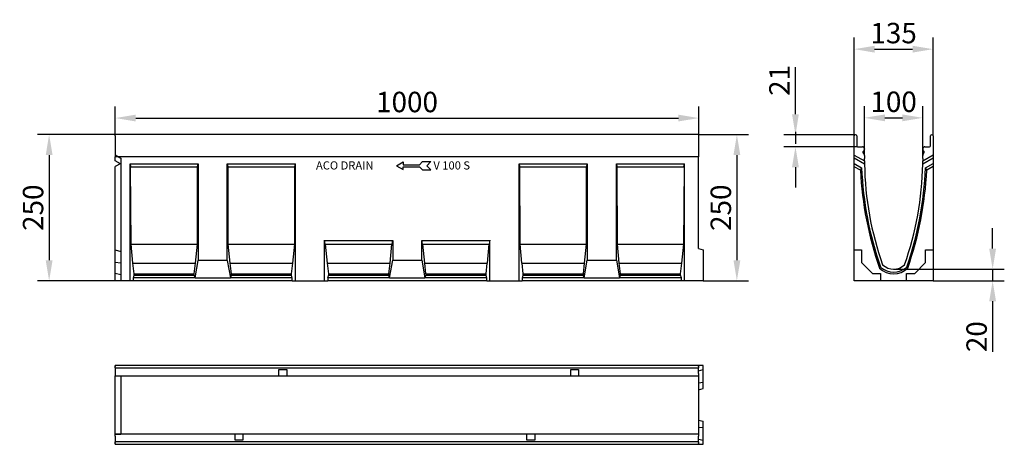
# Model space of a CAD drawing. Units: millimetres. Extents: x 211 to 1898, y 2015 to 2742.
import ezdxf

# ---------------------------------------------------------------- set-up
doc = ezdxf.new("R2010")
doc.units = ezdxf.units.MM
doc.header["$LTSCALE"] = 10
doc.linetypes.add('AUSGEZOGEN', pattern=[0])
doc.layers.get('Defpoints').update_dxf_attribs({"color": 10})
for name, color, linetype in [('BEMASS', 10, 'AUSGEZOGEN'), ('DUENN', 10, 'Continuous'), ('DUENN-18', 10, 'Continuous'), ('SICHTBAR', 10, 'Continuous')]:
    doc.layers.add(name, color=color, linetype=linetype)
doc.styles.add('BEMSTIL', font='isocp3.shx', dxfattribs={"width": 0.8})
doc.dimstyles.new('BEMASS', dxfattribs={"dimscale": 10, "dimtxt": 3.5, "dimasz": 3.5, "dimexe": 2, "dimexo": 0, "dimgap": 1, "dimtad": 1, "dimdec": 1, "dimtxsty": 'BEMSTIL', "dimcen": 3, "dimclrd": 256, "dimclre": 256, "dimclrt": 256, "dimadec": 0, "dimazin": 0, "dimtfac": 1, "dimtdec": 1, "dimtofl": 0, "dimtmove": 0, "dimatfit": 0, "dimfxl": 1, "dimtolj": 1, "dimlwd": -1, "dimlwe": -1, "dimarcsym": 0})

# ---------------------------------------------------------------- blocks, each defined once
blk = doc.blocks.new('*D0')
at = {"layer": 'BEMASS', "transparency": 16777216}
for p, q in [((1640.9, 2542.8), (1640.9, 2711.4)), ((1775.9, 2542.8), (1775.9, 2711.4)), ((1675.9, 2691.4), (1740.9, 2691.4))]:
    blk.add_line(p, q, dxfattribs=at)
for points in [[(1675.9, 2697.2), (1675.9, 2685.5), (1640.9, 2691.4)], [(1740.9, 2697.2), (1740.9, 2685.5), (1775.9, 2691.4)]]:
    blk.add_solid(points, dxfattribs=at)
at = {"layer": 'Defpoints', "color": 0, "transparency": 16777216}
for p in [(1775.9, 2691.4), (1640.9, 2542.8), (1775.9, 2542.8)]:
    blk.add_point(p, dxfattribs=at)
at = {"layer": 'BEMASS', "transparency": 16777216, "insert": (1708.4, 2718.9), "char_height": 35, "attachment_point": 5, "style": 'BEMSTIL'}
blk.add_mtext('\\A1;135', dxfattribs=at)
blk = doc.blocks.new('*D1')
at = {"layer": 'BEMASS', "transparency": 16777216}
for p, q in [((1658.4, 2509.4), (1658.4, 2593.8)), ((1758.4, 2509.4), (1758.4, 2593.8)), ((1693.4, 2573.8), (1723.4, 2573.8))]:
    blk.add_line(p, q, dxfattribs=at)
for points in [[(1693.4, 2579.6), (1693.4, 2567.9), (1658.4, 2573.8)], [(1723.4, 2579.6), (1723.4, 2567.9), (1758.4, 2573.8)]]:
    blk.add_solid(points, dxfattribs=at)
at = {"layer": 'Defpoints', "color": 0, "transparency": 16777216}
for p in [(1758.4, 2573.8), (1658.4, 2509.4), (1758.4, 2509.4)]:
    blk.add_point(p, dxfattribs=at)
at = {"layer": 'BEMASS', "transparency": 16777216, "insert": (1708.4, 2601.3), "char_height": 35, "attachment_point": 5, "style": 'BEMSTIL'}
blk.add_mtext('\\A1;100', dxfattribs=at)
blk = doc.blocks.new('*D2')
at = {"layer": 'BEMASS', "transparency": 16777216}
for p, q in [((1878.1, 2349.8), (1878.1, 2384.8)), ((1708.4, 2314.8), (1898.1, 2314.8)), ((1775.9, 2294.8), (1898.1, 2294.8)), ((1878.1, 2259.8), (1878.1, 2173.3))]:
    blk.add_line(p, q, dxfattribs=at)
for points in [[(1872.2, 2349.8), (1883.9, 2349.8), (1878.1, 2314.8)], [(1872.2, 2259.8), (1883.9, 2259.8), (1878.1, 2294.8)]]:
    blk.add_solid(points, dxfattribs=at)
at = {"layer": 'Defpoints', "color": 0, "transparency": 16777216}
for p in [(1708.4, 2314.8), (1775.9, 2294.8), (1878.1, 2294.8)]:
    blk.add_point(p, dxfattribs=at)
at = {"layer": 'BEMASS', "transparency": 16777216, "insert": (1850.6, 2199.1), "char_height": 35, "attachment_point": 5, "rotation": 90, "style": 'BEMSTIL'}
blk.add_mtext('\\A1;20', dxfattribs=at)
blk = doc.blocks.new('*D3')
at = {"layer": 'BEMASS', "transparency": 16777216}
for p, q in [((1540.2, 2579.8), (1540.2, 2660.7)), ((1642.9, 2544.8), (1520.2, 2544.8)), ((1646.6, 2524.3), (1520.2, 2524.3)), ((1540.2, 2489.3), (1540.2, 2454.3))]:
    blk.add_line(p, q, dxfattribs=at)
for points in [[(1534.3, 2579.8), (1546, 2579.8), (1540.2, 2544.8)], [(1534.3, 2489.3), (1546, 2489.3), (1540.2, 2524.3)]]:
    blk.add_solid(points, dxfattribs=at)
at = {"layer": 'Defpoints', "color": 0, "transparency": 16777216}
for p in [(1540.2, 2544.8), (1642.9, 2544.8), (1646.6, 2524.3)]:
    blk.add_point(p, dxfattribs=at)
at = {"layer": 'BEMASS', "transparency": 16777216, "insert": (1512.7, 2637.8), "char_height": 35, "attachment_point": 5, "rotation": 90, "style": 'BEMSTIL'}
blk.add_mtext('\\A1;21', dxfattribs=at)
blk = doc.blocks.new('*D4')
at = {"layer": 'BEMASS', "transparency": 16777216}
for p, q in [((1374.6, 2545), (1459.8, 2545)), ((1439.8, 2510), (1439.8, 2329.8)), ((1382.3, 2294.8), (1459.8, 2294.8))]:
    blk.add_line(p, q, dxfattribs=at)
for points in [[(1434, 2510), (1445.7, 2510), (1439.8, 2545)], [(1434, 2329.8), (1445.7, 2329.8), (1439.8, 2294.8)]]:
    blk.add_solid(points, dxfattribs=at)
at = {"layer": 'Defpoints', "color": 0, "transparency": 16777216}
for p in [(1374.6, 2545, -132.4), (1382.3, 2294.8), (1439.8, 2294.8)]:
    blk.add_point(p, dxfattribs=at)
at = {"layer": 'BEMASS', "transparency": 16777216, "insert": (1412.3, 2419.9), "char_height": 35, "attachment_point": 5, "rotation": 90, "style": 'BEMSTIL'}
blk.add_mtext('\\A1;250', dxfattribs=at)
blk = doc.blocks.new('*D5')
at = {"layer": 'BEMASS', "transparency": 16777216}
for p, q in [((374.6, 2545), (241.3, 2545)), ((261.3, 2510), (261.3, 2329.8)), ((374.3, 2294.8), (241.3, 2294.8))]:
    blk.add_line(p, q, dxfattribs=at)
for points in [[(255.5, 2510), (267.2, 2510), (261.3, 2545)], [(255.5, 2329.8), (267.2, 2329.8), (261.3, 2294.8)]]:
    blk.add_solid(points, dxfattribs=at)
at = {"layer": 'Defpoints', "color": 0, "transparency": 16777216}
for p in [(374.6, 2545, -132.4), (261.3, 2294.8), (374.3, 2294.8)]:
    blk.add_point(p, dxfattribs=at)
at = {"layer": 'BEMASS', "transparency": 16777216, "insert": (233.8, 2419.9), "char_height": 35, "attachment_point": 5, "rotation": 90, "style": 'BEMSTIL'}
blk.add_mtext('\\A1;250', dxfattribs=at)
blk = doc.blocks.new('*D6')
at = {"layer": 'BEMASS', "transparency": 16777216}
for p, q in [((374.6, 2545), (374.6, 2593.4)), ((1374.6, 2545), (1374.6, 2593.4)), ((409.6, 2573.4), (1339.6, 2573.4))]:
    blk.add_line(p, q, dxfattribs=at)
for points in [[(409.6, 2579.2), (409.6, 2567.6), (374.6, 2573.4)], [(1339.6, 2579.2), (1339.6, 2567.6), (1374.6, 2573.4)]]:
    blk.add_solid(points, dxfattribs=at)
at = {"layer": 'Defpoints', "color": 0, "transparency": 16777216}
for p in [(1374.6, 2573.4), (374.6, 2545, -132.4), (1374.6, 2545, -132.4)]:
    blk.add_point(p, dxfattribs=at)
at = {"layer": 'BEMASS', "transparency": 16777216, "insert": (874.6, 2600.9), "char_height": 35, "attachment_point": 5, "style": 'BEMSTIL'}
blk.add_mtext('\\A1;1000', dxfattribs=at)

msp = doc.modelspace()

# ---------------------------------------------------------------- linework, layer by layer
at = {"layer": 'BEMASS'}
for p, q in [((1540.2, 2549.8), (1540.2, 2529.3)), ((1878.1, 2314.8), (1878.1, 2294.8))]:
    msp.add_line(p, q, dxfattribs=at)
at = {"layer": 'DUENN'}
for p, q in [((856.4, 2491.8), (868.1, 2498.6)), ((868.1, 2498.6), (868.1, 2493.6)), ((895.9, 2493.6), (901.2, 2498.9)), ((901.2, 2498.9), (915.5, 2498.9)), ((915.5, 2498.9), (908.4, 2491.8)), ((856.4, 2491.8), (868.1, 2485.1)), ((868.1, 2493.6), (895.9, 2493.6)), ((868.1, 2490.1), (895.9, 2490.1)), ((868.1, 2485.1), (868.1, 2490.1)), ((895.9, 2490.1), (901.2, 2484.8)), ((901.2, 2484.8), (915.5, 2484.8)), ((915.5, 2484.8), (908.4, 2491.8)), ((374.3, 2145.6), (1374.3, 2145.6)), ((655, 2132.3), (655, 2142.8)), ((655, 2142.8), (668.5, 2142.8)), ((668.5, 2142.8), (668.5, 2132.3)), ((1155, 2132.3), (1155, 2142.8)), ((1155, 2142.8), (1168.5, 2142.8)), ((1168.5, 2142.8), (1168.5, 2132.3)), ((1374.3, 2140.8), (1382.3, 2142.9)), ((1374.3, 2120.2), (1382.3, 2121.1)), ((1374.3, 2044.4), (1382.3, 2043.5)), ((580, 2021.8), (580, 2032.3)), ((593.5, 2032.3), (593.5, 2021.8)), ((1080, 2021.8), (1080, 2032.3)), ((1093.5, 2032.3), (1093.5, 2021.8)), ((1374.3, 2019.1), (374.3, 2019.1)), ((593.5, 2021.8), (580, 2021.8)), ((1093.5, 2021.8), (1080, 2021.8)), ((1374.3, 2023.8), (1382.3, 2021.7))]:
    msp.add_line(p, q, dxfattribs=at)
at = {"layer": 'DUENN-18'}
for p, q in [((1658.3, 2494.6), (1640.9, 2504.7)), ((1775.9, 2504.8), (1758.3, 2494.6)), ((1651.5, 2484), (1640.9, 2490.1)), ((1775.9, 2490.2), (1765.3, 2484.1))]:
    msp.add_line(p, q, dxfattribs=at)
at = {"layer": 'DUENN-18', "extrusion": (0.999957, 0.009241, 0), "elevation": 422.9}
msp.add_lwpolyline([(2486, 0), (2353.5, 0)], dxfattribs=at)
at = {"layer": 'DUENN-18', "extrusion": (1, 2.80158e-16, 0)}
for points, elevation in [([(2294.8, 0), (2494.8, 0)], 400), ([(2494.8, 0), (2329.8, 0)], 516.6), ([(2329.8, 0), (2494.8, 0)], 566.6), ([(2294.8, 0), (2494.8, 0)], 683.3), ([(2294.8, 0), (2364, 0)], 733.3), ([(2364, 0), (2329.8, 0)], 850), ([(2294.8, 0), (2364, 0)], 1016.6), ([(2299.8, 0), (2294.8, 0)], 405.2), ([(2306.8, 0), (2304.2, 0)], 406.6), ([(2304.2, 0), (2306.8, 0)], 510), ([(2306.8, 0), (2304.2, 0)], 573.2), ([(2304.2, 0), (2306.8, 0)], 676.7), ([(2294.8, 0), (2299.8, 0)], 678), ([(2299.8, 0), (2294.8, 0)], 738.6), ([(2306.8, 0), (2304.2, 0)], 739.9), ([(2304.2, 0), (2306.8, 0)], 843.3), ([(2306.8, 0), (2304.2, 0)], 906.6), ([(2304.2, 0), (2306.8, 0)], 1010), ([(2294.8, 0), (2299.8, 0)], 1011.3)]:
    msp.add_lwpolyline(points, dxfattribs=dict(at, elevation=elevation))
at = {"layer": 'DUENN-18', "extrusion": (-2.80158e-16, 1, 0)}
for points, elevation in [([(-400, 0), (-516.6, 0)], 2494.8), ([(-400.8, 0), (-515.7, 0)], 2489.8), ([(-566.6, 0), (-683.3, 0)], 2494.8), ([(-567.5, 0), (-682.4, 0)], 2489.8), ([(-733.3, 0), (-850, 0)], 2364), ([(-900, 0), (-1016.6, 0)], 2364), ([(-401.1, 0), (-515.4, 0)], 2357.3), ([(-567.8, 0), (-682.1, 0)], 2357.3), ([(-734.5, 0), (-848.8, 0)], 2357.3), ([(-901.1, 0), (-1015.4, 0)], 2357.3), ([(-516.6, 0), (-566.6, 0)], 2329.8), ([(-850, 0), (-900, 0)], 2329.8), ([(-404.3, 0), (-512.2, 0)], 2324.8), ([(-571, 0), (-678.9, 0)], 2324.8), ([(-737.7, 0), (-845.6, 0)], 2324.8), ([(-904.4, 0), (-1012.2, 0)], 2324.8), ([(-511.3, 0), (-405.2, 0)], 2299.8), ([(-406.6, 0), (-510, 0)], 2306.8), ([(-406.6, 0), (-510, 0)], 2304.2), ([(-511.3, 0), (-571.9, 0)], 2299.8), ([(-678, 0), (-571.9, 0)], 2299.8), ([(-573.2, 0), (-676.7, 0)], 2306.8), ([(-573.2, 0), (-676.7, 0)], 2304.2), ([(-844.7, 0), (-738.6, 0)], 2299.8), ([(-739.9, 0), (-843.3, 0)], 2306.8), ([(-739.9, 0), (-843.3, 0)], 2304.2), ([(-844.7, 0), (-905.3, 0)], 2299.8), ([(-1011.3, 0), (-905.3, 0)], 2299.8), ([(-906.6, 0), (-1010, 0)], 2306.8), ([(-906.6, 0), (-1010, 0)], 2304.2)]:
    msp.add_lwpolyline(points, dxfattribs=dict(at, elevation=elevation))
at = {"layer": 'DUENN-18', "extrusion": (0.984808, 0.173648, 0)}
for points, elevation in [([(2387.5, 0), (2382.4, 0)], 827.1), ([(2242.8, 0), (2237.7, 0)], 1647.8), ([(2194, 0), (2200.8, 0)], 1132.7), ([(2165, 0), (2171.8, 0)], 1296.8), ([(2196, 0), (2165.6, 0)], 962.6), ([(2138.2, 0), (2107.7, 0)], 1290.9), ([(2080.3, 0), (2049.8, 0)], 1619.1)]:
    msp.add_lwpolyline(points, dxfattribs=dict(at, elevation=elevation))
at = {"layer": 'DUENN-18'}
for points in [[(515.4, 2357.3), (515.7, 2489.8)], [(515.7, 2489.8), (516.6, 2494.8)], [(566.6, 2494.8), (567.5, 2489.8)], [(567.5, 2489.8), (567.8, 2357.3)], [(682.1, 2357.3), (682.4, 2489.8)], [(1066.6, 2494.8), (1067.5, 2489.8)], [(1067.5, 2489.8), (1067.8, 2357.3)], [(1182.1, 2357.3), (1182.4, 2489.8)], [(1234.2, 2489.8), (1234.5, 2357.3)], [(900, 2329.8), (900, 2364)], [(374.3, 2347.5), (384.3, 2344.8)], [(512.2, 2324.8), (515.4, 2357.3)], [(404.3, 2324.8), (406.6, 2306.8)], [(1343.3, 2306.8), (1345.6, 2324.8)], [(384.3, 2304.8), (374.3, 2307.5)]]:
    msp.add_lwpolyline(points, dxfattribs=at)
at = {"layer": 'DUENN-18', "extrusion": (0.984808, -0.173648, 0)}
for points, elevation in [([(2570.5, 0), (2575.6, 0)], 239.7), ([(2657.3, 0), (2662.4, 0)], 732.1), ([(2686.3, 0), (2691.3, 0)], 896.2), ([(2475.7, 0), (2468.9, 0)], 426.5), ([(2504.7, 0), (2497.8, 0)], 590.7), ([(2353.7, 0), (2384.1, 0)], 104.2), ([(2411.6, 0), (2442, 0)], 432.5), ([(2469.4, 0), (2499.9, 0)], 760.8)]:
    msp.add_lwpolyline(points, dxfattribs=dict(at, elevation=elevation))
at = {"layer": 'DUENN-18', "extrusion": (1, 2.81025e-16, 0)}
for points, elevation in [([(2294.8, 0), (2494.8, 0)], 1066.6), ([(2494.8, 0), (2329.8, 0)], 1183.3), ([(2329.8, 0), (2494.8, 0)], 1233.3), ([(2294.8, 0), (2494.8, 0)], 1350), ([(2299.8, 0), (2294.8, 0)], 1071.9), ([(2306.8, 0), (2304.2, 0)], 1073.2), ([(2304.2, 0), (2306.8, 0)], 1176.7), ([(2306.8, 0), (2304.2, 0)], 1239.9), ([(2304.2, 0), (2306.8, 0)], 1343.3), ([(2294.8, 0), (2299.8, 0)], 1344.7)]:
    msp.add_lwpolyline(points, dxfattribs=dict(at, elevation=elevation))
at = {"layer": 'DUENN-18', "extrusion": (-2.81025e-16, 1, 0)}
for points, elevation in [([(-1066.6, 0), (-1183.3, 0)], 2494.8), ([(-1067.5, 0), (-1182.4, 0)], 2489.8), ([(-1233.3, 0), (-1350, 0)], 2494.8), ([(-1234.2, 0), (-1349.1, 0)], 2489.8), ([(-1067.8, 0), (-1182.1, 0)], 2357.3), ([(-1234.5, 0), (-1348.8, 0)], 2357.3), ([(-1183.3, 0), (-1233.3, 0)], 2329.8), ([(-1071, 0), (-1178.9, 0)], 2324.8), ([(-1237.7, 0), (-1345.6, 0)], 2324.8), ([(-1178, 0), (-1071.9, 0)], 2299.8), ([(-1073.2, 0), (-1176.7, 0)], 2306.8), ([(-1073.2, 0), (-1176.7, 0)], 2304.2), ([(-1178, 0), (-1238.6, 0)], 2299.8), ([(-1344.7, 0), (-1238.6, 0)], 2299.8), ([(-1239.9, 0), (-1343.3, 0)], 2306.8), ([(-1239.9, 0), (-1343.3, 0)], 2304.2)]:
    msp.add_lwpolyline(points, dxfattribs=dict(at, elevation=elevation))
at = {"layer": 'DUENN-18', "extrusion": (0.999957, -0.009241, 0), "elevation": 1326.9}
msp.add_lwpolyline([(2369.7, 0), (2502.2, 0)], dxfattribs=at)
at = {"layer": 'DUENN-18', "extrusion": (0.995155, 0.09832, 0)}
for points, elevation in [([(2306.5, 0), (2273.8, 0)], 631), ([(2290.1, 0), (2257.4, 0)], 796.8), ([(2273.7, 0), (2241, 0)], 962.7), ([(2257.3, 0), (2224.6, 0)], 1128.5), ([(2240.9, 0), (2208.3, 0)], 1294.4), ([(2224.5, 0), (2191.9, 0)], 1460.3)]:
    msp.add_lwpolyline(points, dxfattribs=dict(at, elevation=elevation))
at = {"layer": 'DUENN-18', "extrusion": (0.995155, -0.09832, 0)}
for points, elevation in [([(2380.3, 0), (2413, 0)], 447), ([(2396.7, 0), (2429.4, 0)], 612.9), ([(2413.1, 0), (2445.7, 0)], 778.8), ([(2429.5, 0), (2462.1, 0)], 944.6), ([(2445.9, 0), (2478.5, 0)], 1110.5)]:
    msp.add_lwpolyline(points, dxfattribs=dict(at, elevation=elevation))
at = {"layer": 'DUENN-18', "extrusion": (-0.110311, -0.993897, 0), "elevation": -2353}
msp.add_lwpolyline([(125.5, 0), (115.4, 0)], dxfattribs=at)
at = {"layer": 'DUENN-18', "extrusion": (0.992485, -0.12237, 0)}
for points, elevation in [([(2351.9, 0), (2370, 0)], 223.9), ([(2372.3, 0), (2390.4, 0)], 389.3), ([(2392.7, 0), (2410.8, 0)], 554.7), ([(2413.1, 0), (2431.2, 0)], 720.1), ([(2433.5, 0), (2451.6, 0)], 885.6)]:
    msp.add_lwpolyline(points, dxfattribs=dict(at, elevation=elevation))
at = {"layer": 'DUENN-18', "extrusion": (0.992485, 0.12237, 0)}
for points, elevation in [([(2237.5, 0), (2219.3, 0)], 851.2), ([(2217.1, 0), (2198.9, 0)], 1016.6), ([(2196.7, 0), (2178.6, 0)], 1182), ([(2176.3, 0), (2158.2, 0)], 1347.5), ([(2155.9, 0), (2137.8, 0)], 1512.9)]:
    msp.add_lwpolyline(points, dxfattribs=dict(at, elevation=elevation))
at = {"layer": 'DUENN-18', "extrusion": (0.956391, -0.292089, 0)}
for points, elevation in [([(2322.4, 0), (2317.9, 0)], -284.2), ([(2371.1, 0), (2366.6, 0)], -124.8), ([(2419.8, 0), (2415.3, 0)], 34.6), ([(2468.5, 0), (2463.9, 0)], 194), ([(2517.2, 0), (2512.6, 0)], 353.4), ([(2565.8, 0), (2561.3, 0)], 512.8)]:
    msp.add_lwpolyline(points, dxfattribs=dict(at, elevation=elevation))
at = {"layer": 'DUENN-18', "extrusion": (0.956391, 0.292089, 0)}
for points, elevation in [([(2050.2, 0), (2054.7, 0)], 1160.8), ([(2001.5, 0), (2006, 0)], 1320.2), ([(1952.8, 0), (1957.3, 0)], 1479.6), ([(1904.1, 0), (1908.7, 0)], 1639), ([(1855.4, 0), (1860, 0)], 1798.4), ([(1806.8, 0), (1811.3, 0)], 1957.8)]:
    msp.add_lwpolyline(points, dxfattribs=dict(at, elevation=elevation))
at = {"layer": 'DUENN-18'}
for centre, radius, start, end in [((2261.3, 2515.8), 610.7, 182.9835, 199.0523), ((1156.4, 2515.6), 609.7, 340.9324, 357.035), ((1708.4, 2342.3), 35.5, 226.8303, 313.1697)]:
    msp.add_arc(centre, radius, start, end, dxfattribs=at)
for centre, major_axis, start_param, end_param in [((1727.6, 2448.2), (51.4, 89), 1.594558, 1.640008), ((1689.1, 2448.2), (-51.4, 89), 4.644333, 4.689752)]:
    msp.add_ellipse(centre, major_axis=major_axis, ratio=0.818421, start_param=start_param, end_param=end_param, dxfattribs=at)
at = {"layer": 'SICHTBAR'}
for p, q in [((1640.9, 2511.8), (1640.9, 2542.8)), ((1642.9, 2544.8), (1643.1, 2544.8)), ((1645.1, 2542.8), (1645.1, 2525.8)), ((1771.6, 2525.8), (1771.6, 2542.8)), ((1773.6, 2544.8), (1773.9, 2544.8)), ((1775.9, 2542.8), (1775.9, 2511.8)), ((1646.6, 2524.3), (1654.9, 2524.3)), ((1655.9, 2514.6), (1657.9, 2511.2)), ((1657.3, 2517.5), (1656.2, 2516.4)), ((1658.4, 2520.8), (1658.4, 2520)), ((1758.4, 2520), (1758.4, 2520.8)), ((1758.8, 2511.2), (1760.8, 2514.6)), ((1760.6, 2516.4), (1759.4, 2517.5)), ((1761.9, 2524.3), (1770.1, 2524.3)), ((1640.9, 2510.1), (1640.9, 2511.8)), ((1640.9, 2504.7), (1640.9, 2510.1)), ((1640.9, 2510.1), (1658.4, 2500)), ((1640.9, 2495.5), (1640.9, 2504.7)), ((1658.4, 2509.4), (1658.4, 2504.3)), ((1658.4, 2500), (1658.4, 2504.3)), ((1658.4, 2500), (1658.4, 2499.3)), ((1758.4, 2500.1), (1775.9, 2510.2)), ((1758.4, 2504.3), (1758.4, 2509.4)), ((1758.4, 2504.3), (1758.4, 2500.1)), ((1758.4, 2499.3), (1758.4, 2500.1)), ((1775.9, 2511.8), (1775.9, 2510.2)), ((1775.9, 2510.2), (1775.9, 2504.8)), ((1775.9, 2504.8), (1775.9, 2495.6)), ((384.3, 2495.6), (384.3, 2344.8)), ((1640.9, 2490.1), (1640.9, 2495.5)), ((1640.9, 2495.5), (1653.6, 2488.1)), ((1640.9, 2347.5), (1640.9, 2490.1)), ((1658.3, 2494.6), (1658.5, 2494.7)), ((1658.5, 2494.7), (1658.3, 2494.6)), ((1658.5, 2494.6), (1658.3, 2494.6)), ((1763.1, 2488.2), (1775.9, 2495.6)), ((1775.9, 2495.6), (1775.9, 2490.2)), ((1775.9, 2490.2), (1775.9, 2347.5)), ((1640.9, 2344.8), (1640.9, 2347.5)), ((1640.9, 2347.5), (1653.5, 2347.5)), ((1653.5, 2347.5), (1653.5, 2325.9)), ((1763.2, 2325.9), (1763.2, 2347.5)), ((1763.2, 2347.5), (1775.9, 2347.5)), ((1775.9, 2347.5), (1775.9, 2344.8)), ((1640.9, 2294.8), (1640.9, 2344.8)), ((1775.9, 2344.8), (1775.9, 2294.8)), ((1653.5, 2325.9), (1672, 2307.5)), ((1744.8, 2307.5), (1763.2, 2325.9)), ((1683.4, 2294.8), (1640.9, 2294.8)), ((1672, 2307.5), (1686, 2307.5)), ((1686, 2294.8), (1683.4, 2294.8)), ((1686, 2307.5), (1686, 2294.8)), ((1730.7, 2294.8), (1686, 2294.8)), ((1730.7, 2294.8), (1730.7, 2307.5)), ((1730.7, 2307.5), (1744.8, 2307.5)), ((1733.4, 2294.8), (1730.7, 2294.8)), ((1775.9, 2294.8), (1733.4, 2294.8)), ((1374.3, 2149.8), (374.3, 2149.8)), ((374.3, 2147.8), (374.3, 2149.8)), ((374.3, 2147.8), (374.3, 2147.6)), ((374.3, 2145.6), (374.3, 2147.6)), ((374.3, 2145.6), (374.3, 2144.1)), ((374.3, 2144.1), (374.3, 2132.3)), ((1382.3, 2149.8), (1374.3, 2149.8)), ((1374.3, 2149.8), (1374.3, 2147.8)), ((1374.3, 2147.6), (1374.3, 2147.8)), ((1374.3, 2147.6), (1374.3, 2145.6)), ((1374.3, 2144.1), (1374.3, 2145.6)), ((1374.3, 2135.8), (1374.3, 2144.1)), ((1382.3, 2142.9), (1382.3, 2149.8)), ((1382.3, 2121.1), (1382.3, 2142.9)), ((374.3, 2106.6), (374.3, 2132.3)), ((374.3, 2132.3), (668.5, 2132.3)), ((384.3, 2132.2), (384.3, 2101.1)), ((668.5, 2132.3), (1155, 2132.3)), ((1155, 2132.3), (1374.3, 2132.3)), ((1374.3, 2135.8), (1374.3, 2132.3)), ((1374.3, 2132.3), (1374.3, 2101.1)), ((1374.3, 2108.3), (1382.3, 2110.4)), ((1382.3, 2110.4), (1382.3, 2121.1)), ((374.3, 2058), (374.3, 2106.6)), ((384.3, 2101.1), (384.3, 2063.5)), ((1374.3, 2101.1), (1374.3, 2063.5)), ((384.3, 2063.5), (384.3, 2032.4)), ((1374.3, 2063.5), (1374.3, 2032.3)), ((374.3, 2032.3), (374.3, 2058)), ((1374.3, 2056.3), (1382.3, 2054.2)), ((1382.3, 2043.5), (1382.3, 2054.2)), ((1382.3, 2021.7), (1382.3, 2043.5)), ((593.5, 2032.3), (374.3, 2032.3)), ((374.3, 2028.8), (374.3, 2032.3)), ((374.3, 2028.8), (374.3, 2020.6)), ((1080, 2032.3), (593.5, 2032.3)), ((1374.3, 2032.3), (1080, 2032.3)), ((1374.3, 2032.3), (1374.3, 2028.8)), ((1374.3, 2020.6), (1374.3, 2028.8)), ((374.3, 2020.6), (374.3, 2019.1)), ((374.3, 2017.1), (374.3, 2019.1)), ((374.3, 2017.1), (374.3, 2016.8)), ((374.3, 2014.8), (374.3, 2016.8)), ((374.3, 2014.8), (1374.3, 2014.8)), ((1374.3, 2019.1), (1374.3, 2020.6)), ((1374.3, 2019.1), (1374.3, 2017.1)), ((1374.3, 2016.8), (1374.3, 2017.1)), ((1374.3, 2016.8), (1374.3, 2014.8)), ((1374.3, 2014.8), (1382.3, 2014.8)), ((1382.3, 2014.8), (1382.3, 2021.7))]:
    msp.add_line(p, q, dxfattribs=at)
at = {"layer": 'SICHTBAR', "extrusion": (8.54728e-09, -1, 0)}
for elevation in [-2545, -2507]:
    msp.add_lwpolyline([(1374.6, -132.4), (374.6, -132.4)], dxfattribs=dict(at, elevation=elevation))
at = {"layer": 'SICHTBAR', "elevation": -132.4}
for points in [[(374.6, 2543), (374.6, 2507)], [(1374.6, 2507), (1374.6, 2543)], [(374.6, 2505.4), (374.6, 2507)]]:
    msp.add_lwpolyline(points, dxfattribs=at)
at = {"layer": 'SICHTBAR', "extrusion": (-0.474089, -0.880477, 0), "elevation": -2387.6}
msp.add_lwpolyline([(-860.5, 0), (-849.1, 0)], dxfattribs=at)
at = {"layer": 'SICHTBAR'}
for points in [[(374.3, 2500.1), (374.6, 2505.4)], [(384.3, 2495.6), (374.3, 2490.2)], [(374.3, 2347.5), (374.3, 2490.2)], [(374.3, 2325.9), (374.3, 2347.5)], [(1382.3, 2347.7), (1382.3, 2294.8), (1350, 2294.8)], [(384.3, 2344.8), (384.3, 2294.9)]]:
    msp.add_lwpolyline(points, dxfattribs=at)
at = {"layer": 'SICHTBAR', "extrusion": (0.474089, 0.880477, 0), "elevation": 2378.7}
msp.add_lwpolyline([(845.3, 0), (855.7, 0)], dxfattribs=at)
at = {"layer": 'SICHTBAR', "extrusion": (1, 8.54728e-09, 0)}
for points, elevation in [([(2504.8, 0), (2495.6, 0)], 384.3), ([(2349.8, 0), (2507, -132.4)], 1374.3), ([(2307.5, 0), (2325.9, 0)], 374.3), ([(2294.8, 0), (2307.5, 0)], 374.3)]:
    msp.add_lwpolyline(points, dxfattribs=dict(at, elevation=elevation))
at = {"layer": 'SICHTBAR', "extrusion": (-0.258819, -0.965926, 0), "elevation": -2625.4}
msp.add_lwpolyline([(719.3, 0), (727.6, 0)], dxfattribs=at)
at = {"layer": 'SICHTBAR', "extrusion": (-0.005, 0.999988, 0), "elevation": 2292.9}
for points in [[(-395.8, 0), (-385.8, 0)], [(-411.4, 0), (-395.8, 0)]]:
    msp.add_lwpolyline(points, dxfattribs=at)
at = {"layer": 'SICHTBAR', "extrusion": (-2.80158e-16, 1, 0), "elevation": 2294.8}
for points in [[(-405.2, 0), (-400, 0)], [(-678, 0), (-405.2, 0)], [(-678, 0), (-683.3, 0)], [(-683.3, 0), (-733.3, 0)], [(-733.3, 0), (-738.6, 0)], [(-1011.3, 0), (-738.6, 0)], [(-1011.3, 0), (-1016.6, 0)]]:
    msp.add_lwpolyline(points, dxfattribs=at)
at = {"layer": 'SICHTBAR', "extrusion": (-2.81025e-16, 1, 0), "elevation": 2294.8}
for points in [[(-1016.6, 0), (-1066.6, 0)], [(-1066.6, 0), (-1071.9, 0)], [(-1344.7, 0), (-1071.9, 0)], [(-1350, 0), (-1344.7, 0)]]:
    msp.add_lwpolyline(points, dxfattribs=at)
at = {"layer": 'SICHTBAR', "extrusion": (-1, -8.54728e-09, 2.28767e-17)}
for centre in [(-2543, -1.4, -374.6), (-2543, -1.4, -1374.6)]:
    msp.add_arc(centre, 2, 90, 180, dxfattribs=at)
at = {"layer": 'SICHTBAR'}
for centre, radius, start, end in [((1642.9, 2542.8), 2, 90, 180), ((1643.1, 2542.8), 2, 0, 90), ((1773.6, 2542.8), 2, 90, 180), ((1773.9, 2542.8), 2, 0, 90), ((1646.6, 2525.8), 1.5, 180, 270), ((1654.9, 2520.8), 3.5, 0, 90), ((1657.2, 2515.3), 1.5, 135, 210), ((1654.9, 2520), 3.5, 315, 0), ((1761.9, 2520.8), 3.5, 90, 180), ((1761.9, 2520), 3.5, 180, 225), ((1759.5, 2515.3), 1.5, 330, 45), ((1770.1, 2525.8), 1.5, 270, 0), ((1654.9, 2509.4), 3.5, 0, 30), ((1757.2, 2499.3), 98.8, 180, 182.6638), ((1659.5, 2499.3), 98.8, 357.2863, 0), ((1761.9, 2509.4), 3.5, 150, 180), ((2232, 2510.2), 578.8, 182.1845, 199.3515), ((1757.2, 2499.3), 98.8, 182.6638, 182.6641), ((1757.2, 2499.3), 98.8, 182.6641, 182.7137), ((2192.9, 2502), 534.4, 180.7847, 199.6467), ((1223.9, 2502), 534.4, 340.3533, 359.2153), ((1185.5, 2510), 578, 340.634, 357.835), ((1708.4, 2342.3), 32.8, 226.8303, 313.1697), ((1708.4, 2342.3), 27.5, 226.7955, 313.2045)]:
    msp.add_arc(centre, radius, start, end, dxfattribs=at)
msp.add_ellipse((269.7, 2131.1), major_axis=(210.8, -58), ratio=0.379473, start_param=5.340098, end_param=5.38746, dxfattribs=at)

# ---------------------------------------------------------------- texts
at = {"layer": 'DUENN', "insert": (718.6, 2499.3), "char_height": 14, "width": 375.141, "attachment_point": 1}
msp.add_mtext('{\\fArial|b0|i0|c0|p34;ACO DRAIN                        V 100 S }', dxfattribs=at)

# ---------------------------------------------------------------- dimensions: what is measured, and where the dimension line sits
at = {"layer": 'BEMASS'}
for base, p1, p2, picture, middle in [((1775.9, 2691.4), (1640.9, 2542.8), (1775.9, 2542.8), '*D0', (1708.4, 2718.9)), ((1374.6, 2573.4), (374.6, 2545, -132.4), (1374.6, 2545, -132.4), '*D6', (874.6, 2600.9)), ((1758.4, 2573.8), (1658.4, 2509.4), (1758.4, 2509.4), '*D1', (1708.4, 2601.3))]:
    dim = msp.add_linear_dim(base=base, p1=p1, p2=p2, dimstyle='BEMASS', override={"dimdec": 0, "dimtdec": 0}, dxfattribs=at)
    dim.commit()
    dim.dimension.update_dxf_attribs({"geometry": picture, "text_midpoint": middle})
for base, p1, p2, picture, middle in [((1540.1618966, 2544.8255956), (1646.6159843, 2524.3255956), (1642.8659843, 2544.8255956), '*D3', (1512.6584517, 2637.7811074)), ((261.3, 2294.8), (374.6, 2545, -132.4), (374.3, 2294.8), '*D5', (233.8, 2419.9)), ((1439.8, 2294.8), (1374.6, 2545, -132.4), (1382.3, 2294.8), '*D4', (1412.3, 2419.9)), ((1878.1, 2294.8), (1708.4, 2314.8), (1775.9, 2294.8), '*D2', (1850.6, 2199.1))]:
    dim = msp.add_linear_dim(base=base, p1=p1, p2=p2, angle=90, dimstyle='BEMASS', override={"dimdec": 0, "dimtdec": 0}, dxfattribs=at)
    dim.commit()
    dim.dimension.update_dxf_attribs({"geometry": picture, "text_midpoint": middle})

doc.saveas('drawing.dxf')
